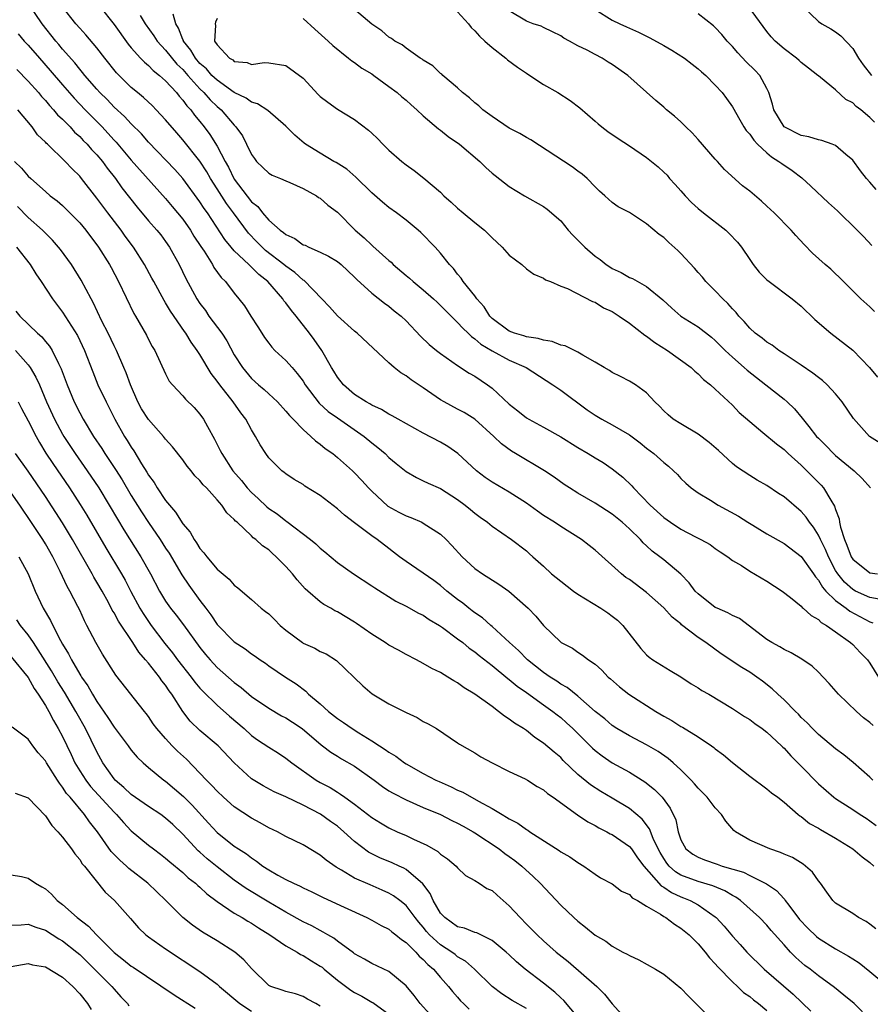
# Model space of a CAD drawing. Units: inches. Extents: x 2541000 to 2544000, y 1548000 to 1551000.
# Drawn here: x 2542002 to 2542101, y 1549311 to 1549425 of the extents above; entities that cross this region are included whole.
import ezdxf

# ---------------------------------------------------------------- set-up
doc = ezdxf.new("R2010")
doc.units = ezdxf.units.IN
doc.header["$MEASUREMENT"] = 0
doc.layers.add('LD25411548_2ft', color=42, linetype='Continuous')

msp = doc.modelspace()

# ---------------------------------------------------------------- linework, layer by layer
at = {"layer": 'LD25411548_2ft'}
for points, elevation in [([(2542101.32, 1549337), (2542101, 1549337.35), (2542099.06, 1549339.06), (2542097.95, 1549339.95), (2542097, 1549340.64), (2542095, 1549342.3), (2542094.66, 1549342.66), (2542094.3, 1549343), (2542093.68, 1549343.68), (2542093, 1549344.3), (2542092.67, 1549344.67), (2542092.32, 1549345), (2542091, 1549346.34), (2542090.28, 1549347), (2542089.63, 1549347.63), (2542088.5, 1549348.5), (2542087.82, 1549349), (2542087, 1549349.56), (2542086.09, 1549350.09), (2542083.68, 1549351.68), (2542081.9, 1549353), (2542081, 1549353.61), (2542079.08, 1549355.09), (2542079, 1549355.17), (2542077.98, 1549355.98), (2542077, 1549357.06), (2542075, 1549358.85), (2542073, 1549360.33), (2542072.59, 1549360.59), (2542072.07, 1549361), (2542069, 1549363.75), (2542068.31, 1549364.31), (2542067.43, 1549365), (2542065, 1549366.52), (2542064.29, 1549367), (2542063, 1549367.81), (2542062.29, 1549368.29), (2542061, 1549369.23), (2542059, 1549370.5), (2542057, 1549371.67), (2542056.21, 1549372.21), (2542055.21, 1549373), (2542053.01, 1549375.01), (2542051.84, 1549375.84), (2542051, 1549376.34), (2542049, 1549377.39), (2542046.06, 1549379), (2542045.39, 1549379.39), (2542045, 1549379.58), (2542044.14, 1549380.14), (2542043, 1549380.62), (2542042.78, 1549380.78), (2542042.34, 1549381), (2542041, 1549381.89), (2542039.7, 1549383), (2542039, 1549383.89), (2542038.59, 1549384.59), (2542038.33, 1549385), (2542037.19, 1549387), (2542036.29, 1549388.29), (2542035.77, 1549389), (2542034.2, 1549391), (2542033.64, 1549391.64), (2542033, 1549392.54), (2542032.78, 1549392.78), (2542032.65, 1549393), (2542030.89, 1549395), (2542029.84, 1549395.84), (2542029, 1549396.69), (2542028.83, 1549396.83), (2542028.67, 1549397), (2542027, 1549398.58), (2542026.63, 1549399), (2542025.89, 1549399.89), (2542023.86, 1549403), (2542023.5, 1549403.5), (2542023, 1549404.29), (2542021, 1549407), (2542020.06, 1549408.06), (2542017, 1549411.25), (2542016.2, 1549412.2), (2542015, 1549413.38), (2542014.23, 1549414.23), (2542013, 1549415.32), (2542012.19, 1549416.19), (2542011.35, 1549417), (2542011, 1549417.38), (2542009.6, 1549419), (2542009.34, 1549419.34), (2542009, 1549419.73), (2542008.45, 1549420.45), (2542007, 1549422.07), (2542006.58, 1549422.58), (2542006.21, 1549423), (2542004.64, 1549425), (2542003, 1549427.39)], 7918), ([(2542101.36, 1549343.36), (2542101, 1549343.72), (2542100.26, 1549344.26), (2542099.43, 1549345), (2542097.34, 1549347), (2542096.25, 1549348.25), (2542095.56, 1549349), (2542095, 1549349.56), (2542094.26, 1549350.26), (2542093.08, 1549351.08), (2542091.82, 1549351.82), (2542091, 1549352.19), (2542090.5, 1549352.5), (2542089.57, 1549353), (2542089, 1549353.36), (2542085.81, 1549355.81), (2542085, 1549356.16), (2542084.47, 1549356.47), (2542083.21, 1549357), (2542083, 1549357.1), (2542081, 1549358.67), (2542080.67, 1549359), (2542079.95, 1549359.95), (2542078.97, 1549360.97), (2542077, 1549362.65), (2542076.55, 1549363), (2542075.66, 1549363.66), (2542075, 1549364.28), (2542074.61, 1549364.61), (2542074.27, 1549365), (2542073, 1549366.23), (2542072.14, 1549367), (2542071, 1549367.94), (2542069, 1549369.23), (2542067, 1549370.41), (2542066.01, 1549371), (2542065.39, 1549371.39), (2542064.24, 1549372.24), (2542063.11, 1549373), (2542059.75, 1549375), (2542059.27, 1549375.27), (2542058.12, 1549376.12), (2542057.22, 1549377), (2542055, 1549379), (2542053.76, 1549379.76), (2542053, 1549380.18), (2542051.45, 1549381), (2542051, 1549381.26), (2542049, 1549382.65), (2542047.59, 1549383.59), (2542047, 1549384.04), (2542046.38, 1549384.38), (2542045.62, 1549385), (2542045, 1549385.55), (2542041.31, 1549389), (2542041, 1549389.24), (2542039, 1549391.03), (2542038.08, 1549392.08), (2542037.17, 1549393), (2542035.12, 1549395.12), (2542035, 1549395.19), (2542034.06, 1549396.06), (2542033, 1549396.81), (2542032.78, 1549397), (2542030.64, 1549398.64), (2542029.62, 1549399.62), (2542028.64, 1549400.64), (2542026.91, 1549403), (2542026.08, 1549404.08), (2542025, 1549405.8), (2542024.22, 1549407), (2542023.78, 1549407.78), (2542023, 1549409.01), (2542021, 1549411.52), (2542020.3, 1549412.3), (2542019, 1549413.82), (2542017.9, 1549415), (2542017.46, 1549415.46), (2542016.43, 1549416.43), (2542015.72, 1549417), (2542015, 1549417.61), (2542013.3, 1549419.3), (2542011.93, 1549421), (2542011, 1549422.21), (2542009.72, 1549423.72), (2542009, 1549424.49), (2542008.55, 1549425), (2542006.97, 1549427)], 7920), ([(2542011.33, 1549427), (2542013, 1549424.94), (2542014.65, 1549422.65), (2542015, 1549422.22), (2542016.09, 1549421), (2542016.53, 1549420.53), (2542017, 1549420.16), (2542017.56, 1549419.56), (2542018.3, 1549419), (2542019, 1549418.37), (2542020.26, 1549417), (2542020.58, 1549416.58), (2542021, 1549416.13), (2542021.47, 1549415.47), (2542021.93, 1549415), (2542022.38, 1549414.38), (2542023, 1549413.64), (2542023.5, 1549413), (2542024.14, 1549412.14), (2542025, 1549410.75), (2542025.94, 1549409), (2542026.33, 1549408.33), (2542027, 1549406.93), (2542029, 1549404.3), (2542029.73, 1549403.73), (2542030.27, 1549403), (2542031, 1549402.16), (2542032.33, 1549401), (2542032.73, 1549400.73), (2542033, 1549400.48), (2542034.04, 1549400.04), (2542035, 1549399.3), (2542035.23, 1549399.23), (2542035.66, 1549399), (2542037, 1549398.42), (2542037.98, 1549397.98), (2542039, 1549397.34), (2542039.43, 1549397), (2542041, 1549395.52), (2542041.25, 1549395.25), (2542043, 1549393.66), (2542044.49, 1549392.49), (2542045, 1549392.14), (2542045.62, 1549391.62), (2542046.42, 1549391), (2542047, 1549390.44), (2542048.67, 1549388.67), (2542049.67, 1549387.67), (2542050.52, 1549387), (2542051, 1549386.64), (2542053, 1549385.26), (2542054.36, 1549384.36), (2542055, 1549383.99), (2542056.46, 1549383), (2542057, 1549382.6), (2542059, 1549380.76), (2542059.99, 1549379.99), (2542061, 1549379.17), (2542061.29, 1549379), (2542063, 1549378.07), (2542065, 1549376.93), (2542067, 1549375.7), (2542068.2, 1549375), (2542069, 1549374.49), (2542069.94, 1549373.94), (2542071, 1549373.22), (2542072.24, 1549372.24), (2542073.27, 1549371.26), (2542073.48, 1549371), (2542075.41, 1549369), (2542077, 1549367.56), (2542077.79, 1549367), (2542079, 1549366.2), (2542080.7, 1549365.3), (2542081.32, 1549365), (2542082.4, 1549364.4), (2542083, 1549363.94), (2542083.55, 1549363.55), (2542084.45, 1549363), (2542085, 1549362.57), (2542086.03, 1549361.97), (2542087, 1549361.32), (2542089, 1549360.16), (2542090.79, 1549359), (2542091.74, 1549358.26), (2542093, 1549357.23), (2542093.1, 1549357.09), (2542093.23, 1549357), (2542094.14, 1549356.14), (2542095, 1549355.69), (2542095.34, 1549355.34), (2542095.96, 1549355), (2542097, 1549354.24), (2542098.75, 1549353), (2542099, 1549352.77), (2542099.86, 1549351.86), (2542100.71, 1549351), (2542101, 1549350.62), (2542101.99, 1549349)], 7922), ([(2542102.19, 1549376.19), (2542100.97, 1549377), (2542099.07, 1549379.07), (2542097.78, 1549381), (2542097, 1549381.95), (2542096.04, 1549383), (2542095.49, 1549383.49), (2542095, 1549383.85), (2542094.36, 1549384.36), (2542093, 1549385.3), (2542091, 1549386.62), (2542090.39, 1549387), (2542089.6, 1549387.6), (2542089, 1549387.95), (2542088.44, 1549388.44), (2542087.64, 1549389), (2542087, 1549389.57), (2542086.37, 1549390.37), (2542085.73, 1549391), (2542085.41, 1549391.41), (2542085, 1549391.83), (2542084.47, 1549392.47), (2542083.86, 1549393), (2542083, 1549393.93), (2542081.91, 1549395), (2542081.51, 1549395.51), (2542081, 1549396.08), (2542080.59, 1549396.59), (2542079, 1549398.29), (2542078.64, 1549398.64), (2542077.57, 1549399.57), (2542077, 1549400.12), (2542076.47, 1549400.47), (2542075, 1549401.73), (2542073, 1549403.05), (2542071.7, 1549403.7), (2542071, 1549404.22), (2542070.58, 1549404.58), (2542070.15, 1549405), (2542069.52, 1549405.52), (2542069, 1549406.03), (2542068.09, 1549407), (2542067.5, 1549407.5), (2542067, 1549407.84), (2542066.35, 1549408.35), (2542061.51, 1549411.51), (2542061, 1549411.77), (2542060.23, 1549412.23), (2542059, 1549412.86), (2542057, 1549414.2), (2542055.92, 1549415), (2542055.46, 1549415.46), (2542055, 1549415.81), (2542054.39, 1549416.39), (2542053.58, 1549417), (2542053, 1549417.54), (2542051.27, 1549419), (2542051.14, 1549419.14), (2542051, 1549419.24), (2542050.11, 1549420.11), (2542049, 1549420.76), (2542048.87, 1549420.87), (2542048.65, 1549421), (2542047, 1549422.18), (2542046.55, 1549422.55), (2542045.7, 1549423), (2542045.31, 1549423.31), (2542045, 1549423.46), (2542044.18, 1549424.18), (2542043, 1549424.97), (2542041, 1549426.68)], 7932), ([(2542053, 1549426.38), (2542054.26, 1549425), (2542054.58, 1549424.58), (2542055, 1549424.2), (2542055.55, 1549423.55), (2542056.17, 1549423), (2542057, 1549422.23), (2542058.61, 1549421), (2542058.8, 1549420.8), (2542059.96, 1549419.96), (2542061, 1549419.25), (2542061.41, 1549419), (2542063, 1549417.96), (2542064.67, 1549417), (2542066.09, 1549416.09), (2542067.24, 1549415.24), (2542069, 1549413.68), (2542069.35, 1549413.35), (2542069.77, 1549413), (2542070.47, 1549412.47), (2542071.67, 1549411.67), (2542073, 1549410.81), (2542075, 1549409.45), (2542076.35, 1549408.35), (2542077, 1549407.76), (2542077.38, 1549407.38), (2542077.68, 1549407), (2542078.32, 1549406.32), (2542079, 1549405.57), (2542079.48, 1549405), (2542080.21, 1549404.21), (2542081, 1549403.52), (2542081.62, 1549403), (2542084.22, 1549401), (2542084.62, 1549400.62), (2542085.6, 1549399.6), (2542086.04, 1549399), (2542087, 1549397.58), (2542087.41, 1549397), (2542088.11, 1549396.11), (2542089, 1549395.21), (2542089.25, 1549395), (2542091.94, 1549393), (2542093, 1549392.14), (2542094.59, 1549390.59), (2542096.43, 1549389), (2542099, 1549387.02), (2542100.94, 1549385), (2542101.89, 1549383.89)], 7934), ([(2542101.53, 1549391.53), (2542101, 1549392.06), (2542099.95, 1549393), (2542097.94, 1549395), (2542096.45, 1549396.45), (2542095.8, 1549397), (2542094.33, 1549398.33), (2542093.33, 1549399.33), (2542092.36, 1549400.36), (2542091.83, 1549401), (2542089.86, 1549403), (2542089, 1549403.8), (2542088.36, 1549404.36), (2542087, 1549405.52), (2542086.16, 1549406.16), (2542084.06, 1549408.06), (2542083.25, 1549409), (2542083, 1549409.26), (2542081, 1549411.53), (2542080.29, 1549412.3), (2542079.57, 1549413), (2542079, 1549413.58), (2542078.25, 1549414.25), (2542077.33, 1549415), (2542077, 1549415.3), (2542076.09, 1549416.09), (2542072.83, 1549419), (2542071, 1549420.25), (2542070.54, 1549420.54), (2542069.84, 1549421), (2542069, 1549421.43), (2542068.07, 1549421.93), (2542067, 1549422.45), (2542066.02, 1549423), (2542065.35, 1549423.35), (2542065, 1549423.62), (2542064.05, 1549424.05), (2542063, 1549424.59), (2542062.71, 1549424.71), (2542061.81, 1549425), (2542061, 1549425.3), (2542059, 1549426.53)], 7936), ([(2542069, 1549426.66), (2542071, 1549425.43), (2542071.87, 1549425), (2542072.67, 1549424.67), (2542073, 1549424.5), (2542074.04, 1549424.04), (2542075.36, 1549423.36), (2542077, 1549422.48), (2542077.94, 1549421.94), (2542079.41, 1549421), (2542080.32, 1549420.32), (2542081, 1549419.77), (2542081.41, 1549419.41), (2542081.9, 1549419), (2542083, 1549417.88), (2542083.78, 1549417), (2542084.31, 1549416.31), (2542085, 1549415.33), (2542085.84, 1549413.84), (2542086.33, 1549413), (2542086.6, 1549412.6), (2542087, 1549412.17), (2542087.47, 1549411.47), (2542087.93, 1549411), (2542089, 1549410), (2542089.54, 1549409.54), (2542090.41, 1549409), (2542090.73, 1549408.73), (2542091.93, 1549407.93), (2542093.08, 1549407.08), (2542094.13, 1549406.13), (2542096.18, 1549404.18), (2542097.23, 1549403.23), (2542099.5, 1549401), (2542100.24, 1549400.24), (2542101.21, 1549399.21)], 7938), ([(2542101.55, 1549413.55), (2542101, 1549414.12), (2542099.93, 1549415), (2542099.4, 1549415.4), (2542099, 1549415.82), (2542098.21, 1549416.21), (2542097, 1549417.31), (2542095.26, 1549418.74), (2542095, 1549418.94), (2542094.94, 1549419), (2542093.83, 1549419.83), (2542093, 1549420.49), (2542092.75, 1549420.75), (2542092.46, 1549421), (2542091, 1549422.1), (2542089.96, 1549423), (2542089.5, 1549423.5), (2542089, 1549424.11), (2542086.87, 1549427)], 7942), ([(2542093.17, 1549427), (2542095, 1549425.27), (2542095.42, 1549425), (2542096.43, 1549424.43), (2542097, 1549424.06), (2542097.61, 1549423.61), (2542099, 1549422.12), (2542099.68, 1549421), (2542100.23, 1549420.23), (2542101.18, 1549419)], 7944), ([(2542016.02, 1549425.98), (2542016.63, 1549425), (2542017.61, 1549423.61), (2542018, 1549423), (2542019, 1549421.94), (2542020.32, 1549420.32), (2542021, 1549419.67), (2542021.58, 1549419), (2542023, 1549417.44), (2542023.46, 1549417), (2542024.17, 1549416.17), (2542025, 1549415.38), (2542025.46, 1549415), (2542027, 1549413.19), (2542027.19, 1549413), (2542027.95, 1549411.95), (2542028.43, 1549411), (2542029, 1549409.81), (2542029.33, 1549409.33), (2542029.6, 1549409), (2542030.3, 1549408.3), (2542031, 1549407.63), (2542031.39, 1549407.39), (2542032.38, 1549407), (2542033, 1549406.72), (2542033.46, 1549406.54), (2542035, 1549405.84), (2542036.55, 1549405), (2542036.81, 1549404.81), (2542037, 1549404.71), (2542037.9, 1549403.9), (2542039, 1549403.07), (2542041.05, 1549401), (2542042.1, 1549400.1), (2542043, 1549399.25), (2542043.14, 1549399.14), (2542045, 1549397.47), (2542045.26, 1549397.26), (2542045.51, 1549397), (2542047, 1549395.73), (2542047.41, 1549395.41), (2542047.84, 1549395), (2542049, 1549394.06), (2542050.19, 1549393), (2542050.6, 1549392.6), (2542051, 1549392.24), (2542053, 1549390.26), (2542053.59, 1549389.59), (2542054.23, 1549389), (2542054.61, 1549388.61), (2542055, 1549388.35), (2542055.71, 1549387.71), (2542057, 1549386.95), (2542059, 1549385.88), (2542060.98, 1549385), (2542064.1, 1549383), (2542065, 1549382.39), (2542068.08, 1549380.08), (2542069, 1549379.46), (2542069.79, 1549379), (2542071, 1549378.34), (2542073, 1549377.16), (2542074.24, 1549376.24), (2542075, 1549375.64), (2542075.86, 1549375), (2542077, 1549373.94), (2542077.53, 1549373.53), (2542078.13, 1549373), (2542078.58, 1549372.58), (2542079, 1549372.1), (2542079.56, 1549371.56), (2542080.18, 1549371), (2542081, 1549370.43), (2542082.43, 1549369.57), (2542083.33, 1549369), (2542085.71, 1549367.71), (2542086.79, 1549367), (2542087.35, 1549366.65), (2542089, 1549365.66), (2542091, 1549364.54), (2542093, 1549363.04), (2542094.43, 1549361), (2542094.65, 1549360.65), (2542095, 1549360.28), (2542095.46, 1549359.46), (2542095.87, 1549359), (2542097, 1549357.89), (2542098.22, 1549357), (2542098.65, 1549356.65), (2542101, 1549355.43), (2542101.32, 1549355.32)], 7924), ([(2542102.07, 1549358.07), (2542101, 1549358.25), (2542099.33, 1549359), (2542099, 1549359.17), (2542098.03, 1549360.03), (2542097.25, 1549361), (2542097, 1549361.41), (2542096.16, 1549363), (2542095.83, 1549363.83), (2542095.24, 1549365), (2542095, 1549365.51), (2542094.42, 1549366.42), (2542093.95, 1549367), (2542093.58, 1549367.58), (2542093, 1549368.24), (2542091, 1549369.96), (2542090.35, 1549370.35), (2542089, 1549371.27), (2542087.89, 1549371.89), (2542087, 1549372.43), (2542085.47, 1549373.47), (2542085, 1549373.83), (2542083.36, 1549375.36), (2542082.28, 1549376.28), (2542081, 1549377.25), (2542079, 1549378.44), (2542078.11, 1549379), (2542077.5, 1549379.5), (2542077, 1549379.98), (2542076.51, 1549380.51), (2542075.96, 1549381), (2542075, 1549382.07), (2542073.69, 1549383), (2542073, 1549383.42), (2542071.96, 1549383.96), (2542071, 1549384.42), (2542070.67, 1549384.67), (2542070.07, 1549385), (2542069, 1549385.64), (2542067.56, 1549386.44), (2542067, 1549386.8), (2542065.52, 1549387.52), (2542065, 1549387.61), (2542064.02, 1549388.02), (2542063, 1549388.18), (2542062.39, 1549388.39), (2542061, 1549388.59), (2542060.7, 1549388.7), (2542059.61, 1549389), (2542059, 1549389.23), (2542057, 1549390.73), (2542056.73, 1549391), (2542056.08, 1549392.08), (2542055.24, 1549393), (2542055, 1549393.35), (2542053.65, 1549395), (2542053.4, 1549395.4), (2542053, 1549395.86), (2542052.53, 1549396.53), (2542052.04, 1549397), (2542051, 1549398.31), (2542050.39, 1549399), (2542048.73, 1549400.73), (2542048.42, 1549401), (2542047, 1549402.17), (2542045.88, 1549403), (2542045, 1549403.62), (2542044.24, 1549404.24), (2542043, 1549405.34), (2542041.15, 1549407.15), (2542040.08, 1549408.08), (2542038.86, 1549408.86), (2542038.59, 1549409), (2542037, 1549409.94), (2542035.28, 1549411), (2542035.12, 1549411.12), (2542034.03, 1549412.03), (2542033, 1549413.09), (2542030.92, 1549414.92), (2542029.71, 1549415.71), (2542029, 1549415.9), (2542028.36, 1549416.36), (2542027, 1549417.01), (2542025, 1549418.43), (2542024.4, 1549419), (2542023.75, 1549419.75), (2542023, 1549420.4), (2542022.48, 1549421), (2542021.95, 1549421.95), (2542021.07, 1549423), (2542021.07, 1549423.07), (2542021, 1549423.19), (2542020.51, 1549424.51), (2542020.18, 1549425), (2542019.87, 1549426.13)], 7926), ([(2542025, 1549425.61), (2542024.81, 1549425.19), (2542024.75, 1549425), (2542024.8, 1549424.8), (2542024.71, 1549423), (2542025, 1549422.54), (2542026.44, 1549421), (2542026.81, 1549420.81), (2542027, 1549420.63), (2542028.5, 1549420.5), (2542029, 1549420.25), (2542030.49, 1549420.49), (2542031, 1549420.47), (2542033, 1549420.16), (2542035, 1549418.68), (2542036.77, 1549416.77), (2542037, 1549416.56), (2542037.87, 1549415.87), (2542039, 1549415.06), (2542041, 1549413.88), (2542042.62, 1549412.62), (2542043, 1549412.27), (2542043.67, 1549411.67), (2542044.28, 1549411), (2542045, 1549410.29), (2542046.49, 1549409), (2542047, 1549408.59), (2542047.94, 1549407.94), (2542049.06, 1549407.06), (2542051, 1549405.4), (2542051.41, 1549405), (2542052.26, 1549404.26), (2542053, 1549403.56), (2542053.65, 1549403), (2542055, 1549401.88), (2542056.11, 1549401), (2542056.57, 1549400.57), (2542057, 1549400.09), (2542057.58, 1549399.58), (2542058.17, 1549399), (2542059, 1549398.08), (2542060.47, 1549397), (2542061, 1549396.51), (2542061.88, 1549395.88), (2542063, 1549395.39), (2542063.22, 1549395.22), (2542063.83, 1549395), (2542065, 1549394.48), (2542065.79, 1549394.21), (2542068.69, 1549392.69), (2542069, 1549392.6), (2542069.97, 1549391.97), (2542071, 1549391.52), (2542071.81, 1549391), (2542073, 1549390.19), (2542074.79, 1549388.79), (2542075, 1549388.67), (2542075.94, 1549387.94), (2542077.42, 1549387), (2542080.18, 1549385), (2542080.6, 1549384.6), (2542081, 1549384.26), (2542081.63, 1549383.63), (2542082.45, 1549383), (2542083, 1549382.5), (2542085, 1549380.63), (2542085.79, 1549379.79), (2542087, 1549378.72), (2542088.54, 1549377.46), (2542090.12, 1549376.12), (2542091, 1549375.48), (2542091.5, 1549375), (2542093, 1549373.63), (2542093.65, 1549373), (2542095.31, 1549371.31), (2542095.59, 1549371), (2542096.43, 1549369.57), (2542096.88, 1549368.88), (2542097, 1549368.48), (2542097.41, 1549367.41), (2542097.44, 1549367), (2542097.57, 1549366.43), (2542098.03, 1549365), (2542098.33, 1549364.33), (2542098.83, 1549363), (2542099, 1549362.72), (2542101, 1549361.13), (2542101.88, 1549361)], 7928), ([(2542035, 1549425.63), (2542036.37, 1549424.37), (2542037.92, 1549423), (2542038.48, 1549422.48), (2542040.31, 1549421), (2542040.68, 1549420.68), (2542041, 1549420.49), (2542041.84, 1549419.84), (2542043, 1549419.17), (2542043.25, 1549419), (2542045, 1549417.72), (2542045.97, 1549417), (2542046.5, 1549416.5), (2542047, 1549416.11), (2542047.58, 1549415.58), (2542048.25, 1549415), (2542049, 1549414.3), (2542050.77, 1549412.77), (2542051, 1549412.61), (2542051.9, 1549411.9), (2542053.21, 1549411), (2542055.6, 1549409), (2542056.3, 1549408.3), (2542057, 1549407.64), (2542057.35, 1549407.35), (2542059, 1549406.08), (2542060.77, 1549405), (2542063, 1549403.75), (2542063.43, 1549403.43), (2542065, 1549402.07), (2542065.87, 1549401), (2542066.4, 1549400.4), (2542067, 1549399.82), (2542067.8, 1549399), (2542069, 1549397.98), (2542069.59, 1549397.59), (2542070.29, 1549397), (2542070.71, 1549396.71), (2542071, 1549396.53), (2542072.05, 1549396.05), (2542073, 1549395.5), (2542073.37, 1549395.37), (2542075, 1549394.43), (2542076.87, 1549392.87), (2542077.92, 1549391.92), (2542079, 1549391), (2542081, 1549389.74), (2542082.54, 1549388.54), (2542083, 1549388.17), (2542084.16, 1549387), (2542085, 1549386.21), (2542086.37, 1549385), (2542086.69, 1549384.69), (2542088.9, 1549383), (2542091, 1549381.32), (2542091.37, 1549381), (2542092.2, 1549380.2), (2542093.11, 1549379.11), (2542093.87, 1549378.13), (2542094.79, 1549377), (2542095, 1549376.78), (2542095.9, 1549375.9), (2542096.75, 1549375), (2542097, 1549374.76), (2542099.16, 1549373), (2542100.1, 1549372.1), (2542101.07, 1549371)], 7930), ([(2542101.73, 1549405.73), (2542101, 1549406.57), (2542100.6, 1549407), (2542099.91, 1549407.91), (2542099, 1549409.14), (2542098.2, 1549409.8), (2542097, 1549410.83), (2542096.6, 1549411), (2542095.42, 1549411.42), (2542095, 1549411.49), (2542093.87, 1549411.87), (2542093, 1549412.01), (2542091.03, 1549413), (2542091, 1549413.03), (2542089.82, 1549415), (2542089.66, 1549415.66), (2542089.24, 1549417), (2542089, 1549417.47), (2542088.17, 1549419), (2542087.61, 1549419.61), (2542086.59, 1549420.59), (2542085.64, 1549421.64), (2542085, 1549422.38), (2542084.38, 1549423), (2542083.76, 1549423.76), (2542083, 1549424.56), (2542082.77, 1549424.77), (2542081, 1549426.15)], 7940), ([(2542001.84, 1549423.84), (2542002.55, 1549423), (2542003, 1549422.52), (2542004.3, 1549421), (2542005.57, 1549419.57), (2542007, 1549417.89), (2542008.34, 1549416.34), (2542009.63, 1549415), (2542011.6, 1549413), (2542012.28, 1549412.28), (2542013, 1549411.47), (2542013.24, 1549411.24), (2542015, 1549409.15), (2542019, 1549404.66), (2542019.76, 1549403.76), (2542021, 1549402.26), (2542021.89, 1549401), (2542022.3, 1549400.3), (2542023.09, 1549399.09), (2542023.47, 1549398.53), (2542024.44, 1549397), (2542024.63, 1549396.63), (2542025.48, 1549395.48), (2542025.98, 1549395), (2542027, 1549393.65), (2542027.54, 1549393), (2542028.17, 1549392.17), (2542028.94, 1549391), (2542029.74, 1549389.74), (2542030.19, 1549389), (2542030.51, 1549388.51), (2542031, 1549387.84), (2542031.37, 1549387.37), (2542031.71, 1549387), (2542033, 1549385.83), (2542033.72, 1549385), (2542034.33, 1549384.33), (2542035, 1549383.42), (2542035.26, 1549383), (2542036.87, 1549380.87), (2542037.91, 1549379.91), (2542039, 1549379.14), (2542042.12, 1549377), (2542043, 1549376.26), (2542043.72, 1549375.72), (2542044.57, 1549375), (2542045, 1549374.56), (2542045.86, 1549373.86), (2542047, 1549372.9), (2542048.2, 1549372.2), (2542049, 1549371.84), (2542049.55, 1549371.55), (2542051, 1549370.93), (2542053, 1549369.65), (2542053.86, 1549369), (2542054.49, 1549368.49), (2542055, 1549368.05), (2542055.61, 1549367.61), (2542056.49, 1549367), (2542057, 1549366.57), (2542059.28, 1549365), (2542061, 1549363.67), (2542061.35, 1549363.35), (2542061.77, 1549363), (2542063, 1549361.88), (2542063.93, 1549361), (2542065, 1549360.14), (2542066.47, 1549359), (2542067, 1549358.64), (2542069.67, 1549357), (2542070.47, 1549356.47), (2542071, 1549356.08), (2542071.61, 1549355.61), (2542072.24, 1549355), (2542074.32, 1549352.32), (2542075, 1549351.59), (2542075.3, 1549351.3), (2542075.74, 1549351), (2542077.74, 1549349.74), (2542079, 1549349.03), (2542080.2, 1549348.2), (2542081, 1549347.75), (2542081.44, 1549347.44), (2542082.23, 1549347), (2542085, 1549345.34), (2542086.41, 1549344.41), (2542087, 1549344.06), (2542087.59, 1549343.59), (2542088.45, 1549343), (2542089, 1549342.59), (2542090.7, 1549341), (2542090.85, 1549340.85), (2542091, 1549340.72), (2542091.81, 1549339.81), (2542093, 1549338.62), (2542095, 1549336.57), (2542096.8, 1549335), (2542097, 1549334.85), (2542099, 1549333.6), (2542099.88, 1549333), (2542100.57, 1549332.57), (2542101, 1549332.28), (2542101.72, 1549331.72)], 7916), ([(2542001.68, 1549419.68), (2542003, 1549418.34), (2542004.19, 1549417), (2542004.55, 1549416.55), (2542005, 1549416.08), (2542005.49, 1549415.49), (2542005.96, 1549415), (2542006.42, 1549414.42), (2542007, 1549413.89), (2542007.87, 1549413), (2542008.4, 1549412.4), (2542009, 1549411.88), (2542009.42, 1549411.42), (2542009.86, 1549411), (2542010.38, 1549410.38), (2542011, 1549409.76), (2542011.64, 1549409), (2542012.2, 1549408.2), (2542013.18, 1549407), (2542013.92, 1549405.92), (2542015.67, 1549403.67), (2542017, 1549402.09), (2542017.96, 1549401), (2542018.43, 1549400.43), (2542019, 1549399.66), (2542019.46, 1549399), (2542020.57, 1549397), (2542021.35, 1549395.35), (2542022.64, 1549393), (2542023, 1549392.46), (2542023.63, 1549391.63), (2542024.05, 1549391), (2542025.53, 1549389), (2542026.12, 1549388.12), (2542027, 1549386.5), (2542027.95, 1549385), (2542029, 1549383.73), (2542029.81, 1549383), (2542030.46, 1549382.46), (2542031, 1549381.93), (2542032.01, 1549381), (2542033, 1549379.95), (2542033.41, 1549379.41), (2542033.84, 1549379), (2542035, 1549377.79), (2542035.92, 1549377), (2542036.47, 1549376.47), (2542037, 1549376.1), (2542037.59, 1549375.59), (2542038.45, 1549375), (2542039, 1549374.56), (2542040.74, 1549373), (2542041, 1549372.77), (2542041.86, 1549371.86), (2542042.62, 1549371), (2542043, 1549370.63), (2542044.89, 1549368.89), (2542046.17, 1549368.17), (2542047, 1549367.75), (2542047.56, 1549367.56), (2542048.84, 1549367), (2542049, 1549366.91), (2542051, 1549365.63), (2542051.68, 1549365), (2542052.32, 1549364.32), (2542053.52, 1549363), (2542055, 1549361.62), (2542055.88, 1549361), (2542057.8, 1549359.8), (2542058.95, 1549359), (2542061.23, 1549357), (2542062.09, 1549356.09), (2542063, 1549354.98), (2542065, 1549353.05), (2542065.07, 1549353), (2542066.36, 1549352.36), (2542067, 1549351.89), (2542067.55, 1549351.55), (2542068.24, 1549351), (2542069, 1549350.5), (2542069.79, 1549349.79), (2542070.54, 1549349), (2542070.79, 1549348.79), (2542071.84, 1549347.84), (2542072.92, 1549347), (2542076.06, 1549345), (2542077, 1549344.44), (2542077.94, 1549343.94), (2542079, 1549343.26), (2542079.17, 1549343.17), (2542081, 1549342.03), (2542082.54, 1549341), (2542082.81, 1549340.81), (2542083, 1549340.64), (2542083.96, 1549339.96), (2542085, 1549339.07), (2542087, 1549337.46), (2542089, 1549336), (2542089.54, 1549335.54), (2542090.29, 1549335), (2542091, 1549334.45), (2542092.66, 1549333), (2542092.85, 1549332.85), (2542093, 1549332.77), (2542093.97, 1549331.97), (2542095, 1549331.42), (2542095.25, 1549331.25), (2542097, 1549330.23), (2542099, 1549329.02), (2542100.08, 1549328.08), (2542101, 1549327.41), (2542101.47, 1549327)], 7914), ([(2542101.7, 1549319.7), (2542101, 1549320.25), (2542100.56, 1549320.56), (2542099.68, 1549321), (2542099, 1549321.48), (2542097, 1549322.7), (2542096.68, 1549323), (2542095.98, 1549323.98), (2542095.23, 1549325), (2542095, 1549325.27), (2542094.31, 1549326.31), (2542093.51, 1549327), (2542093.22, 1549327.22), (2542091.99, 1549327.99), (2542091, 1549328.39), (2542090.59, 1549328.59), (2542089.33, 1549329), (2542087, 1549330.03), (2542085.34, 1549331), (2542085.15, 1549331.15), (2542084.21, 1549332.21), (2542083.72, 1549333), (2542083, 1549333.76), (2542082.04, 1549335), (2542081.53, 1549335.53), (2542081, 1549336.07), (2542080.58, 1549336.58), (2542080.2, 1549337), (2542079, 1549338.18), (2542078.11, 1549339), (2542077.51, 1549339.51), (2542076.33, 1549340.33), (2542075, 1549341.11), (2542073, 1549342.16), (2542071.55, 1549343), (2542071, 1549343.35), (2542070.12, 1549344.12), (2542069.02, 1549345), (2542067, 1549346.77), (2542065.76, 1549347.76), (2542065, 1549348.18), (2542064.53, 1549348.53), (2542063.78, 1549349), (2542063, 1549349.54), (2542061.14, 1549351), (2542060.07, 1549352.07), (2542059.03, 1549353), (2542057, 1549354.88), (2542056.85, 1549355), (2542055.88, 1549355.88), (2542055, 1549356.47), (2542054.71, 1549356.71), (2542054.32, 1549357), (2542053.59, 1549357.59), (2542053, 1549358.01), (2542051.74, 1549359), (2542051, 1549359.63), (2542050.21, 1549360.21), (2542047, 1549362.43), (2542046.23, 1549363), (2542045.54, 1549363.54), (2542045, 1549363.94), (2542043.62, 1549365), (2542043, 1549365.43), (2542041, 1549366.92), (2542039.82, 1549367.82), (2542039, 1549368.57), (2542037, 1549370.12), (2542035.22, 1549371.22), (2542035, 1549371.38), (2542033.98, 1549371.98), (2542033, 1549372.63), (2542032.8, 1549372.8), (2542032.54, 1549373), (2542031, 1549374.52), (2542030.65, 1549375), (2542030, 1549376), (2542029.47, 1549377), (2542029, 1549377.75), (2542028.34, 1549379), (2542027.75, 1549379.75), (2542026.86, 1549381), (2542025.3, 1549383), (2542025, 1549383.44), (2542024.32, 1549384.32), (2542023, 1549386.52), (2542022.69, 1549387), (2542021.97, 1549387.97), (2542021.36, 1549389), (2542021.2, 1549389.2), (2542019.58, 1549391.58), (2542019, 1549392.55), (2542018.82, 1549392.82), (2542017.61, 1549395), (2542017.41, 1549395.41), (2542016.55, 1549397), (2542015.28, 1549399), (2542014.3, 1549400.3), (2542013.81, 1549401), (2542012.27, 1549403), (2542011, 1549404.73), (2542009.22, 1549407), (2542009, 1549407.27), (2542008.12, 1549408.12), (2542007.31, 1549409), (2542005.25, 1549411), (2542005.11, 1549411.11), (2542005, 1549411.25), (2542004.1, 1549412.1), (2542003.45, 1549413), (2542001.78, 1549415)], 7912), ([(2542001.39, 1549409), (2542002.21, 1549408.21), (2542003, 1549407.27), (2542003.29, 1549407), (2542005, 1549405.48), (2542005.57, 1549405), (2542006.39, 1549404.39), (2542007, 1549403.85), (2542007.44, 1549403.44), (2542009, 1549401.85), (2542009.71, 1549401), (2542011.2, 1549399), (2542012.46, 1549397), (2542012.65, 1549396.65), (2542013.53, 1549395), (2542015.29, 1549391.29), (2542015.48, 1549391), (2542016.77, 1549388.77), (2542017, 1549388.29), (2542017.45, 1549387.45), (2542017.73, 1549387), (2542019, 1549384.27), (2542019.43, 1549383.43), (2542019.8, 1549383), (2542021, 1549381.73), (2542021.32, 1549381.32), (2542022.34, 1549380.34), (2542023, 1549379.58), (2542023.4, 1549379), (2542023.86, 1549378.14), (2542024.69, 1549376.69), (2542025.37, 1549375.37), (2542025.54, 1549375), (2542026.84, 1549373), (2542027.85, 1549371.85), (2542028.5, 1549371), (2542029, 1549370.46), (2542029.77, 1549369.77), (2542030.79, 1549368.79), (2542031, 1549368.62), (2542031.97, 1549367.97), (2542033, 1549367.16), (2542033.11, 1549367.11), (2542035.87, 1549365), (2542036.49, 1549364.49), (2542037, 1549363.99), (2542037.55, 1549363.55), (2542039, 1549362.31), (2542040.86, 1549361), (2542043, 1549359.62), (2542043.36, 1549359.36), (2542045.81, 1549357.81), (2542047, 1549357.23), (2542048.44, 1549356.44), (2542049, 1549356.18), (2542049.7, 1549355.7), (2542050.89, 1549355), (2542051.25, 1549354.75), (2542053, 1549353.46), (2542053.59, 1549353), (2542054.36, 1549352.36), (2542055, 1549351.92), (2542055.51, 1549351.51), (2542057, 1549350.34), (2542058.83, 1549348.83), (2542059, 1549348.71), (2542059.92, 1549347.92), (2542061, 1549347.19), (2542063, 1549345.78), (2542064.09, 1549345), (2542064.59, 1549344.59), (2542065, 1549344.28), (2542065.68, 1549343.68), (2542066.42, 1549343), (2542068.71, 1549340.71), (2542069, 1549340.45), (2542069.81, 1549339.81), (2542071, 1549339.01), (2542073, 1549337.92), (2542074.81, 1549336.81), (2542075.93, 1549335.93), (2542076.8, 1549335), (2542077.74, 1549333.74), (2542078.39, 1549332.39), (2542078.69, 1549331), (2542079, 1549330.07), (2542079.56, 1549329), (2542080.38, 1549328.38), (2542081, 1549328.02), (2542081.73, 1549327.73), (2542083.22, 1549327.22), (2542083.81, 1549327), (2542086.28, 1549326.28), (2542087, 1549325.91), (2542088.95, 1549324.95), (2542090.14, 1549324.14), (2542091, 1549323.19), (2542091.1, 1549323.1), (2542091.15, 1549323), (2542091.56, 1549322.44), (2542092.8, 1549320.8), (2542093.77, 1549319.77), (2542094.79, 1549318.79), (2542095, 1549318.63), (2542097, 1549317.39), (2542098.52, 1549316.52), (2542099, 1549316.19), (2542099.73, 1549315.73), (2542101, 1549314.75), (2542103.08, 1549313)], 7910), ([(2542101, 1549309.14), (2542099.18, 1549311), (2542097.98, 1549311.98), (2542096.86, 1549312.86), (2542095, 1549314.24), (2542094.04, 1549315), (2542093.44, 1549315.44), (2542092.38, 1549316.38), (2542091.76, 1549317), (2542091, 1549317.82), (2542089.51, 1549319.51), (2542089, 1549320.12), (2542088.16, 1549321), (2542085.92, 1549323), (2542085.38, 1549323.38), (2542085, 1549323.58), (2542084.12, 1549324.12), (2542082.72, 1549324.72), (2542081, 1549325.21), (2542079, 1549325.95), (2542078.35, 1549326.35), (2542077.64, 1549327), (2542077.35, 1549327.35), (2542077, 1549327.88), (2542076.58, 1549328.58), (2542076.36, 1549329), (2542075.78, 1549330.22), (2542075.35, 1549331.35), (2542074.47, 1549332.47), (2542073, 1549333.71), (2542071, 1549334.89), (2542069.66, 1549335.66), (2542068.45, 1549336.45), (2542067, 1549337.66), (2542065.3, 1549339.3), (2542065, 1549339.62), (2542064.24, 1549340.24), (2542063, 1549341.32), (2542061.98, 1549341.98), (2542061, 1549342.77), (2542060.67, 1549343), (2542059.62, 1549343.62), (2542059, 1549344.11), (2542058.45, 1549344.45), (2542057.77, 1549345), (2542057, 1549345.55), (2542055, 1549347.02), (2542053.75, 1549347.75), (2542053, 1549348.33), (2542052.54, 1549348.55), (2542051.84, 1549349), (2542051, 1549349.51), (2542049.99, 1549349.99), (2542049, 1549350.59), (2542048.22, 1549351), (2542047, 1549351.6), (2542046.11, 1549352.11), (2542045, 1549352.7), (2542044.56, 1549353), (2542043, 1549353.98), (2542041.23, 1549355.23), (2542041, 1549355.38), (2542039, 1549356.58), (2542038.71, 1549356.71), (2542038.22, 1549357), (2542037.43, 1549357.43), (2542037, 1549357.74), (2542035.54, 1549359), (2542035.26, 1549359.26), (2542034.31, 1549360.31), (2542033.77, 1549361), (2542033, 1549361.85), (2542031.86, 1549363), (2542031.4, 1549363.4), (2542031, 1549363.78), (2542030.28, 1549364.28), (2542029.52, 1549365), (2542029.21, 1549365.21), (2542029, 1549365.44), (2542027.33, 1549367), (2542027.15, 1549367.15), (2542027, 1549367.34), (2542026.12, 1549368.12), (2542025.56, 1549369), (2542025, 1549369.63), (2542023.75, 1549371), (2542023.36, 1549371.36), (2542023, 1549371.86), (2542022.42, 1549372.42), (2542021.96, 1549373), (2542021.52, 1549373.52), (2542021, 1549374.26), (2542019.79, 1549375.79), (2542019, 1549376.68), (2542018.76, 1549377), (2542017, 1549378.95), (2542016.21, 1549380.21), (2542015.78, 1549381), (2542014.91, 1549383), (2542014.4, 1549384.4), (2542014.15, 1549385), (2542013.27, 1549387), (2542013, 1549387.53), (2542012.3, 1549389), (2542011.59, 1549390.42), (2542010.57, 1549392.57), (2542010.32, 1549393), (2542009.17, 1549395.17), (2542008.03, 1549397), (2542006.76, 1549398.76), (2542005.84, 1549399.84), (2542004.66, 1549401), (2542003, 1549402.47), (2542001.75, 1549403.75)], 7908), ([(2542001.64, 1549399), (2542003.24, 1549397), (2542003.9, 1549395.9), (2542004.53, 1549395), (2542005.82, 1549393), (2542007, 1549391.45), (2542008.74, 1549388.74), (2542009.56, 1549387), (2542010.51, 1549384.51), (2542011.12, 1549383), (2542012.07, 1549381), (2542012.39, 1549380.39), (2542013.09, 1549379), (2542014.23, 1549377), (2542014.53, 1549376.53), (2542015, 1549375.74), (2542015.3, 1549375.3), (2542016.19, 1549373.81), (2542016.82, 1549372.82), (2542017, 1549372.5), (2542017.65, 1549371.65), (2542018.03, 1549371), (2542019, 1549369.55), (2542019.44, 1549369), (2542020.17, 1549368.17), (2542021, 1549366.82), (2542021.85, 1549365.85), (2542022.32, 1549365), (2542022.61, 1549364.61), (2542023, 1549363.97), (2542023.46, 1549363.46), (2542023.79, 1549363), (2542025, 1549361.56), (2542026.39, 1549360.39), (2542027, 1549359.67), (2542027.39, 1549359.39), (2542029, 1549358.01), (2542030.14, 1549357), (2542030.64, 1549356.64), (2542031, 1549356.34), (2542031.68, 1549355.68), (2542032.33, 1549355), (2542033, 1549354.44), (2542034.92, 1549353), (2542035, 1549352.95), (2542036.36, 1549352.36), (2542037, 1549351.98), (2542037.68, 1549351.68), (2542038.91, 1549350.91), (2542041.96, 1549347.96), (2542043.05, 1549347.05), (2542045, 1549345.89), (2542047, 1549344.87), (2542048.27, 1549344.27), (2542049, 1549343.84), (2542049.57, 1549343.57), (2542050.54, 1549343), (2542053, 1549341.36), (2542053.2, 1549341.2), (2542055, 1549340.19), (2542055.71, 1549339.71), (2542057.03, 1549339), (2542059, 1549338.02), (2542060.85, 1549337.15), (2542061.12, 1549337), (2542062.27, 1549336.27), (2542063, 1549335.87), (2542063.46, 1549335.46), (2542064.12, 1549335), (2542066.95, 1549332.95), (2542068.14, 1549332.14), (2542069, 1549331.71), (2542069.45, 1549331.45), (2542070.36, 1549331), (2542070.77, 1549330.77), (2542071, 1549330.66), (2542073, 1549329.29), (2542073.23, 1549329), (2542073.95, 1549327.95), (2542074.67, 1549327), (2542076.7, 1549324.7), (2542077, 1549324.54), (2542077.91, 1549323.91), (2542079, 1549323.42), (2542079.31, 1549323.31), (2542080.07, 1549323), (2542081, 1549322.49), (2542083, 1549321.1), (2542083.11, 1549321), (2542084.02, 1549320.02), (2542085, 1549318.86), (2542085.89, 1549317.89), (2542086.66, 1549317), (2542088.67, 1549315), (2542092.08, 1549312.08), (2542094.13, 1549310.13)], 7906), ([(2542001.57, 1549391.57), (2542002.02, 1549391), (2542004.1, 1549389), (2542004.57, 1549388.57), (2542005, 1549388.05), (2542005.49, 1549387.49), (2542005.78, 1549387), (2542006.52, 1549385.48), (2542006.78, 1549385), (2542006.85, 1549384.85), (2542007.52, 1549383), (2542008.36, 1549381), (2542009, 1549379.72), (2542009.4, 1549379), (2542010.6, 1549377), (2542011.57, 1549375.57), (2542011.92, 1549375), (2542013.16, 1549373.16), (2542013.93, 1549371.93), (2542015, 1549370.13), (2542016.2, 1549368.2), (2542017, 1549366.99), (2542018.37, 1549365), (2542019, 1549364), (2542019.4, 1549363.4), (2542020.9, 1549360.9), (2542021.7, 1549359.7), (2542023, 1549357.9), (2542023.67, 1549357), (2542024.25, 1549356.25), (2542025, 1549355.12), (2542027, 1549353.11), (2542028.28, 1549352.28), (2542029, 1549351.71), (2542029.43, 1549351.43), (2542030.02, 1549351), (2542030.61, 1549350.61), (2542031, 1549350.3), (2542032.96, 1549349), (2542034.2, 1549348.2), (2542035.34, 1549347.34), (2542035.65, 1549347), (2542037, 1549345.87), (2542037.95, 1549345), (2542039, 1549344.18), (2542039.72, 1549343.72), (2542040.72, 1549343), (2542041.5, 1549342.5), (2542043, 1549341.58), (2542043.89, 1549341), (2542044.58, 1549340.58), (2542045, 1549340.26), (2542045.79, 1549339.79), (2542046.81, 1549339), (2542047, 1549338.88), (2542049, 1549337.77), (2542050.46, 1549337), (2542050.83, 1549336.83), (2542052.23, 1549336.23), (2542053, 1549335.85), (2542053.62, 1549335.62), (2542055.43, 1549334.57), (2542057, 1549333.71), (2542058.17, 1549333), (2542058.7, 1549332.7), (2542059, 1549332.49), (2542060, 1549332), (2542061, 1549331.26), (2542061.17, 1549331.17), (2542061.41, 1549331), (2542064.82, 1549328.82), (2542065, 1549328.67), (2542066.07, 1549328.07), (2542067, 1549327.4), (2542067.7, 1549327), (2542069, 1549326.07), (2542069.64, 1549325.64), (2542071, 1549324.94), (2542072.08, 1549324.08), (2542073, 1549323.69), (2542073.31, 1549323.31), (2542073.94, 1549323), (2542075, 1549322.32), (2542076.6, 1549321.4), (2542077, 1549321.13), (2542077.23, 1549321), (2542078.23, 1549320.23), (2542079, 1549319.78), (2542079.94, 1549319), (2542081, 1549317.96), (2542081.82, 1549317), (2542082.32, 1549316.32), (2542083, 1549315.63), (2542083.28, 1549315.28), (2542085, 1549313.53), (2542085.59, 1549313), (2542086.3, 1549312.3), (2542087, 1549311.82), (2542087.44, 1549311.44), (2542088.04, 1549311), (2542089, 1549310.19)], 7904), ([(2542001.51, 1549387), (2542003, 1549385.31), (2542003.23, 1549385), (2542003.9, 1549383.9), (2542004.3, 1549383), (2542005.15, 1549381), (2542006.05, 1549379), (2542007, 1549377.24), (2542007.14, 1549377), (2542008.46, 1549375), (2542009.87, 1549373), (2542011.22, 1549371), (2542012.43, 1549369), (2542013.38, 1549367.38), (2542014.13, 1549366.13), (2542016.13, 1549363), (2542017.24, 1549361), (2542018.28, 1549359), (2542019, 1549357.81), (2542019.56, 1549357), (2542020.21, 1549356.21), (2542021.07, 1549355.07), (2542023, 1549352.43), (2542023.63, 1549351.63), (2542024.18, 1549351), (2542025, 1549350.12), (2542027, 1549348.38), (2542027.79, 1549347.79), (2542029, 1549346.75), (2542031, 1549345.36), (2542032.5, 1549344.5), (2542033, 1549344.24), (2542033.76, 1549343.76), (2542034.9, 1549343), (2542037.11, 1549341.11), (2542037.28, 1549341), (2542038.25, 1549340.25), (2542039, 1549339.8), (2542039.49, 1549339.49), (2542041, 1549338.62), (2542043.28, 1549337), (2542044.26, 1549336.26), (2542045, 1549335.77), (2542045.48, 1549335.48), (2542047, 1549334.7), (2542049, 1549333.81), (2542051, 1549332.99), (2542052.32, 1549332.32), (2542053, 1549332.01), (2542053.63, 1549331.63), (2542054.8, 1549331), (2542055, 1549330.88), (2542057.83, 1549329), (2542058.48, 1549328.48), (2542059, 1549328.12), (2542059.64, 1549327.64), (2542060.46, 1549327), (2542061.78, 1549325.78), (2542062.59, 1549325), (2542065, 1549322.46), (2542066.54, 1549321), (2542067, 1549320.58), (2542067.9, 1549319.9), (2542069, 1549318.98), (2542070.25, 1549318.25), (2542071, 1549317.67), (2542072.25, 1549317), (2542072.75, 1549316.75), (2542073, 1549316.58), (2542074.08, 1549316.08), (2542076.02, 1549315), (2542077, 1549314.43), (2542079, 1549312.79), (2542079.86, 1549311.86), (2542082.87, 1549308.87)], 7902), ([(2542001.82, 1549381), (2542002.24, 1549380.24), (2542003, 1549378.82), (2542003.92, 1549377), (2542004.3, 1549376.3), (2542005.06, 1549375.06), (2542005.85, 1549373.85), (2542007.81, 1549371), (2542009.07, 1549369.07), (2542009.83, 1549367.83), (2542012.03, 1549364.03), (2542013.87, 1549361), (2542014.28, 1549360.28), (2542014.96, 1549358.96), (2542016.01, 1549357), (2542016.38, 1549356.38), (2542017, 1549355.45), (2542017.32, 1549355), (2542018.91, 1549352.91), (2542019.8, 1549351.8), (2542020.38, 1549351), (2542021.96, 1549349), (2542022.4, 1549348.4), (2542023, 1549347.71), (2542023.35, 1549347.35), (2542025, 1549345.71), (2542026.45, 1549344.45), (2542028.14, 1549343), (2542029, 1549342.21), (2542029.7, 1549341.7), (2542031, 1549340.82), (2542032.13, 1549340.13), (2542033, 1549339.57), (2542033.7, 1549339), (2542036.53, 1549337), (2542037, 1549336.73), (2542038.15, 1549336.15), (2542039, 1549335.6), (2542039.38, 1549335.38), (2542039.88, 1549335), (2542041, 1549334.19), (2542043, 1549332.64), (2542044.02, 1549332.02), (2542045, 1549331.45), (2542045.97, 1549331), (2542047, 1549330.55), (2542047.87, 1549330.13), (2542049.43, 1549329.43), (2542050.69, 1549328.69), (2542051, 1549328.39), (2542051.83, 1549327.83), (2542052.82, 1549327), (2542053, 1549326.78), (2542053.92, 1549325.92), (2542055, 1549325.31), (2542055.5, 1549325), (2542056.39, 1549324.39), (2542057, 1549324.15), (2542057.6, 1549323.6), (2542059, 1549322.38), (2542060.26, 1549321), (2542061, 1549320.25), (2542061.64, 1549319.64), (2542062.26, 1549319), (2542063, 1549318.31), (2542064.47, 1549317), (2542065.88, 1549315.88), (2542069.19, 1549313), (2542070.1, 1549312.1), (2542071, 1549310.99), (2542072.77, 1549309)], 7900), ([(2542067, 1549309.42), (2542065.35, 1549311.35), (2542065, 1549311.66), (2542064.33, 1549312.33), (2542063, 1549313.37), (2542060.88, 1549315), (2542059.85, 1549315.85), (2542059, 1549316.66), (2542058.63, 1549317), (2542057, 1549318.34), (2542055.22, 1549319.22), (2542055, 1549319.28), (2542053.78, 1549319.78), (2542053, 1549319.93), (2542051.5, 1549321), (2542051, 1549321.54), (2542050.15, 1549323), (2542049.81, 1549323.81), (2542048.94, 1549324.94), (2542047, 1549326.6), (2542046.75, 1549326.75), (2542046.19, 1549327), (2542045.39, 1549327.39), (2542043.96, 1549327.96), (2542043, 1549328.41), (2542042.62, 1549328.62), (2542041, 1549329.85), (2542039.76, 1549331), (2542039, 1549331.64), (2542038.19, 1549332.19), (2542037.04, 1549333.04), (2542035, 1549334.1), (2542033, 1549335.07), (2542031.65, 1549335.65), (2542030.35, 1549336.35), (2542029, 1549337.16), (2542027, 1549339), (2542025.11, 1549341), (2542023, 1549342.79), (2542021.87, 1549343.87), (2542020.99, 1549344.99), (2542019.73, 1549347), (2542019.41, 1549347.41), (2542019, 1549348.04), (2542018.57, 1549348.57), (2542018.28, 1549349), (2542017, 1549350.6), (2542016.66, 1549351), (2542015.88, 1549351.88), (2542015.18, 1549353), (2542013.5, 1549355.5), (2542013, 1549356.45), (2542012.79, 1549356.79), (2542012.34, 1549357.66), (2542011.6, 1549359), (2542011, 1549360.04), (2542010.63, 1549360.63), (2542010.44, 1549361), (2542008.16, 1549365), (2542007, 1549366.92), (2542005, 1549369.99), (2542003, 1549372.96), (2542001.54, 1549375)], 7898), ([(2542061, 1549310.43), (2542059.36, 1549311.36), (2542058.14, 1549312.14), (2542057, 1549313), (2542054.97, 1549315), (2542053.93, 1549315.93), (2542053, 1549316.46), (2542052.7, 1549316.7), (2542052.31, 1549317), (2542051, 1549317.83), (2542049.74, 1549319), (2542049.39, 1549319.39), (2542049, 1549319.89), (2542048.48, 1549320.48), (2542048.07, 1549321), (2542047, 1549322.41), (2542046.25, 1549323), (2542045.54, 1549323.54), (2542045, 1549323.85), (2542044.21, 1549324.21), (2542042.8, 1549324.8), (2542041, 1549325.59), (2542039.49, 1549326.51), (2542038.86, 1549326.86), (2542037.68, 1549327.68), (2542037, 1549328.26), (2542035, 1549329.46), (2542033, 1549330.45), (2542032.01, 1549331), (2542031, 1549331.46), (2542030.02, 1549332.02), (2542029, 1549332.56), (2542027, 1549333.9), (2542025.75, 1549335), (2542025, 1549335.72), (2542024.39, 1549336.39), (2542023.75, 1549337), (2542023, 1549337.81), (2542021.43, 1549339.43), (2542020.38, 1549340.38), (2542019.78, 1549341), (2542019, 1549341.84), (2542017.98, 1549343), (2542017.57, 1549343.57), (2542017, 1549344.42), (2542016.75, 1549344.75), (2542016.53, 1549345), (2542013.21, 1549349.21), (2542011.64, 1549351.64), (2542010.87, 1549353), (2542009.84, 1549355), (2542009.55, 1549355.55), (2542009, 1549356.77), (2542008.78, 1549357.22), (2542007.86, 1549359), (2542007.54, 1549359.54), (2542006.74, 1549361.26), (2542005.85, 1549363), (2542005, 1549364.49), (2542004.69, 1549365), (2542003, 1549367.56), (2542002.4, 1549368.4), (2542002.01, 1549369), (2542001, 1549370.43)], 7896), ([(2542001.91, 1549363), (2542002.98, 1549361), (2542003.8, 1549359), (2542004.75, 1549357), (2542005.58, 1549355.58), (2542005.85, 1549355), (2542006.77, 1549353.23), (2542007, 1549352.82), (2542007.7, 1549351.7), (2542008.03, 1549351), (2542009, 1549349.34), (2542009.14, 1549349.14), (2542009.22, 1549349), (2542009.96, 1549347.96), (2542010.49, 1549347), (2542011, 1549346.16), (2542012.29, 1549344.29), (2542013, 1549343.17), (2542014.63, 1549341), (2542015, 1549340.48), (2542015.67, 1549339.67), (2542016.37, 1549339), (2542017, 1549338.46), (2542018.8, 1549337), (2542019, 1549336.87), (2542021.09, 1549335.09), (2542022.1, 1549334.1), (2542024.01, 1549332.01), (2542025, 1549330.89), (2542027, 1549329.32), (2542027.47, 1549329), (2542028.42, 1549328.42), (2542029, 1549327.95), (2542029.58, 1549327.58), (2542030.31, 1549327), (2542031, 1549326.55), (2542032.05, 1549325.95), (2542033, 1549325.44), (2542033.89, 1549325), (2542034.66, 1549324.66), (2542035, 1549324.48), (2542036.02, 1549324.02), (2542037.36, 1549323.36), (2542039.79, 1549322.21), (2542042.41, 1549321), (2542043, 1549320.7), (2542044.09, 1549320.09), (2542045, 1549319.65), (2542045.35, 1549319.35), (2542045.81, 1549319), (2542046.45, 1549318.45), (2542047, 1549318.11), (2542048.12, 1549317), (2542048.52, 1549316.52), (2542049, 1549316.12), (2542049.54, 1549315.54), (2542050.18, 1549315), (2542051, 1549314.02), (2542051.94, 1549313), (2542052.4, 1549312.4), (2542053, 1549311.74), (2542053.34, 1549311.34), (2542053.7, 1549311), (2542054.34, 1549310.34)], 7894), ([(2542049.77, 1549309.77), (2542048.62, 1549311), (2542047.94, 1549311.94), (2542047, 1549313.05), (2542045, 1549314.73), (2542043, 1549315.65), (2542042.15, 1549316.15), (2542041, 1549316.78), (2542040.89, 1549316.89), (2542039, 1549318.27), (2542038.6, 1549318.6), (2542037.87, 1549319), (2542037.33, 1549319.33), (2542037, 1549319.49), (2542036.03, 1549320.03), (2542035, 1549320.53), (2542033, 1549321.64), (2542031, 1549322.8), (2542028.39, 1549324.39), (2542027, 1549325.38), (2542025, 1549326.9), (2542023.85, 1549327.85), (2542023, 1549328.61), (2542022.79, 1549328.79), (2542021, 1549330.73), (2542019.83, 1549331.83), (2542019, 1549332.58), (2542018.43, 1549333), (2542017, 1549333.95), (2542015, 1549335.33), (2542014.15, 1549336.15), (2542013.14, 1549337), (2542013, 1549337.16), (2542011.7, 1549339), (2542011, 1549340.29), (2542009.68, 1549343), (2542008.7, 1549344.7), (2542008.54, 1549345), (2542007.22, 1549347.22), (2542006.44, 1549348.44), (2542005.71, 1549349.71), (2542004.17, 1549352.17), (2542003.6, 1549353), (2542003, 1549353.91), (2542002.11, 1549355), (2542001.67, 1549355.67)], 7892), ([(2542001, 1549351.36), (2542003, 1549348.94), (2542003.68, 1549347.68), (2542004.16, 1549347), (2542005, 1549345.69), (2542005.39, 1549345), (2542005.93, 1549343.93), (2542006.5, 1549343), (2542007, 1549342.07), (2542007.99, 1549339.99), (2542008.45, 1549339), (2542009, 1549338.1), (2542009.71, 1549337), (2542010.27, 1549336.27), (2542013, 1549333.27), (2542013.29, 1549333), (2542014.09, 1549332.09), (2542015, 1549331.12), (2542017, 1549329.45), (2542017.58, 1549329), (2542018.4, 1549328.4), (2542019, 1549327.94), (2542019.49, 1549327.49), (2542021, 1549326.25), (2542021.64, 1549325.64), (2542022.48, 1549325), (2542022.74, 1549324.74), (2542023, 1549324.54), (2542023.79, 1549323.79), (2542025, 1549322.89), (2542027, 1549321.53), (2542027.91, 1549321), (2542028.58, 1549320.58), (2542029, 1549320.34), (2542029.81, 1549319.81), (2542031.13, 1549319), (2542033, 1549317.72), (2542034.3, 1549317), (2542034.71, 1549316.71), (2542035, 1549316.59), (2542035.97, 1549315.97), (2542037, 1549315.37), (2542037.22, 1549315.22), (2542037.46, 1549315), (2542039, 1549313.74), (2542040.56, 1549312.56), (2542041, 1549312.29), (2542041.86, 1549311.86), (2542043, 1549311.16), (2542043.11, 1549311.11), (2542045, 1549309.77)], 7890), ([(2542037, 1549310.69), (2542036.49, 1549311), (2542035.51, 1549311.51), (2542035, 1549311.82), (2542034.12, 1549312.12), (2542033, 1549312.42), (2542032.58, 1549312.58), (2542031.25, 1549313), (2542031, 1549313.12), (2542029, 1549315.07), (2542028.11, 1549316.11), (2542027.04, 1549317), (2542025, 1549318.29), (2542023.3, 1549319.3), (2542022.12, 1549320.12), (2542021, 1549321), (2542019.03, 1549323), (2542016.92, 1549325), (2542014.71, 1549326.71), (2542014.43, 1549327), (2542013.67, 1549327.67), (2542012.68, 1549328.68), (2542011.08, 1549331), (2542010.15, 1549332.15), (2542009.54, 1549333), (2542007.87, 1549335), (2542007.46, 1549335.46), (2542007, 1549336.2), (2542006.63, 1549336.63), (2542006.41, 1549337), (2542005.15, 1549339), (2542005, 1549339.26), (2542004.18, 1549340.18), (2542003.53, 1549341), (2542003, 1549341.78), (2542001.15, 1549343.15)], 7888), ([(2542001.48, 1549335.48), (2542003, 1549334.93), (2542005, 1549332.84), (2542005.74, 1549331.74), (2542006.47, 1549331), (2542007, 1549330.37), (2542008.06, 1549329), (2542008.42, 1549328.42), (2542009, 1549327.76), (2542009.28, 1549327.28), (2542009.54, 1549327), (2542011.98, 1549323.98), (2542013.06, 1549323), (2542014.91, 1549320.91), (2542015.83, 1549319.83), (2542016.7, 1549319), (2542017, 1549318.78), (2542019, 1549317.36), (2542023, 1549314.74), (2542025, 1549313.26), (2542025.28, 1549313), (2542027.64, 1549311), (2542029, 1549310.1)], 7886), ([(2542001, 1549325.97), (2542002.21, 1549325.79), (2542003, 1549325.6), (2542003.84, 1549325), (2542004.6, 1549324.6), (2542005, 1549324.35), (2542005.73, 1549323.73), (2542006.37, 1549323), (2542007, 1549322.52), (2542008.7, 1549321), (2542010.03, 1549320.02), (2542010.97, 1549319), (2542013, 1549316.93), (2542014.09, 1549316.1), (2542015, 1549315.36), (2542015.23, 1549315.23), (2542020.01, 1549312.01), (2542022.45, 1549310.45)], 7884), ([(2542001, 1549320.12), (2542002.18, 1549320.18), (2542003, 1549320.26), (2542003.89, 1549319.89), (2542005, 1549319.55), (2542006.55, 1549318.55), (2542007, 1549318.3), (2542008.65, 1549317), (2542009, 1549316.7), (2542012.73, 1549313), (2542013, 1549312.66), (2542013.8, 1549311.8), (2542014.57, 1549311), (2542014.73, 1549310.73)], 7882), ([(2542001, 1549315.32), (2542003, 1549315.65), (2542003.51, 1549315.51), (2542005, 1549315.26), (2542007, 1549314.07), (2542008.2, 1549313), (2542009, 1549312.15), (2542009.89, 1549311), (2542010.32, 1549310.32)], 7880)]:
    msp.add_lwpolyline(points, dxfattribs=dict(at, elevation=elevation))

doc.saveas('drawing.dxf')
